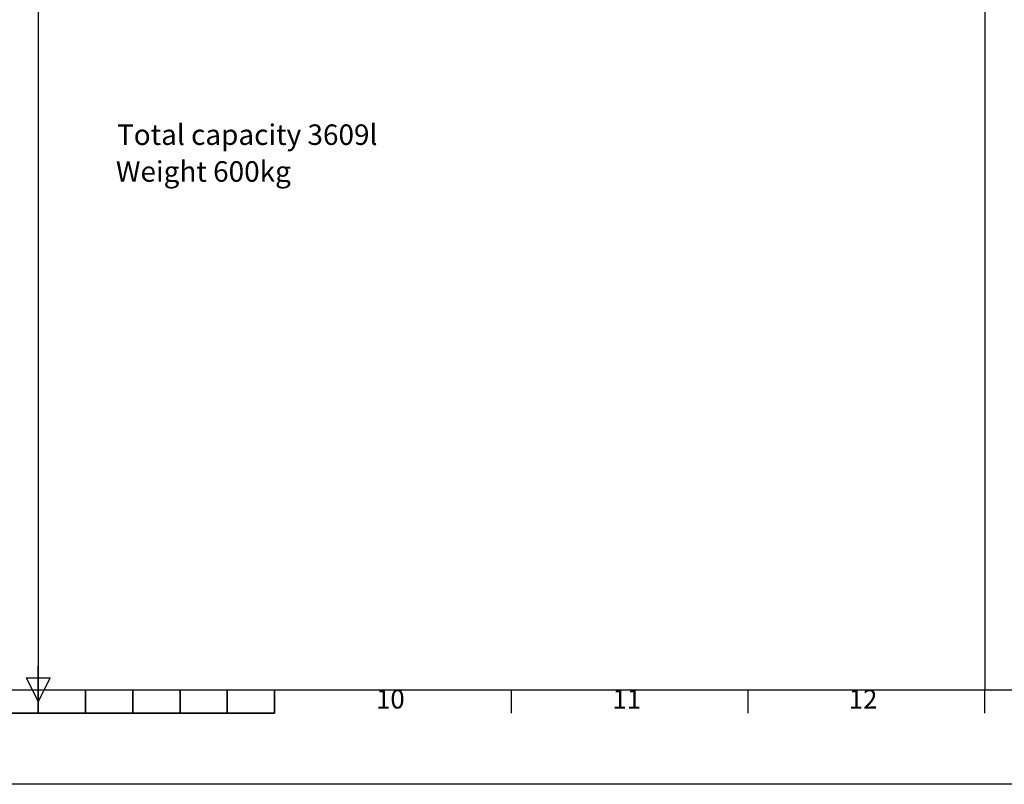
# Model space of a CAD drawing. Units: millimetres. Extents: x 271203 to 313140, y 160701 to 189017.
# Drawn here: x 281298 to 286297, y 160701 to 164580 of the extents above; entities that cross this region are included whole.
import ezdxf
from ezdxf.enums import TextEntityAlignment as Align

# ---------------------------------------------------------------- set-up
doc = ezdxf.new("R2010")
doc.units = ezdxf.units.MM
doc.layers.add('AM_BOR', color=7, linetype='Continuous', lineweight=50)
doc.styles.add('ACISOTS', font='isocp.shx')
doc.styles.add('USER1', font='TXT.SHX')

# ---------------------------------------------------------------- blocks, each defined once
blk = doc.blocks.new('ISO_A1')
blk.add_line((20, 20), (821, 20))
at = {"layer": 'AM_BOR', "color": 2, "lineweight": 35}
for p, q in [((420.5, 20), (420.5, 25)), ((420.5, 20), (420.5, 15)), ((430.5, 20), (430.5, 15)), ((440.5, 20), (440.5, 15)), ((450.5, 20), (450.5, 15)), ((460.5, 20), (460.5, 15)), ((470.5, 20), (470.5, 15)), ((370.5, 15), (470.5, 15))]:
    blk.add_line(p, q, dxfattribs=at)
at = {"layer": 'AM_BOR', "color": 1, "lineweight": 25}
for p, q in [((420.5, 17.5), (418, 22.5)), ((418, 22.5), (423, 22.5)), ((423, 22.5), (420.5, 17.5)), ((470.5625, 15), (470.5625, 20)), ((520.625, 15), (520.625, 20)), ((570.6875, 15), (570.6875, 20)), ((620.75, 15), (620.75, 20)), ((841, 0), (0, 0))]:
    blk.add_line(p, q, dxfattribs=at)
at = {"layer": 'AM_BOR', "color": 1, "lineweight": 25, "style": 'ACISOTS'}
for s, p in [('10', (495, 17.5)), ('11', (545, 17.5)), ('12', (595, 17.5))]:
    blk.add_text(s, height=4, dxfattribs=at).set_placement(p, align=Align.MIDDLE)

msp = doc.modelspace()

# ---------------------------------------------------------------- linework, layer by layer
for p, q in [((281392.2, 173276.8), (281392.2, 161180.8)), ((286198.2, 173276.8), (286198.2, 161180.8))]:
    msp.add_line(p, q)

# ---------------------------------------------------------------- block references
at = {"lineweight": 0, "xscale": 24, "yscale": 24, "zscale": 24}
msp.add_blockref('ISO_A1', (271300.2, 160700.8), dxfattribs=at)

# ---------------------------------------------------------------- texts
at = {"char_height": 104, "attachment_point": 1, "style": 'USER1'}
for s, insert in [('Total capacity 3609l', (281792, 164048.6)), ('Weight 600kg', (281786.6, 163861.9))]:
    msp.add_mtext_dynamic_manual_height_columns(s, width=3430, gutter_width=12.5, heights=[0], dxfattribs=dict(at, insert=insert))

doc.saveas('drawing.dxf')
